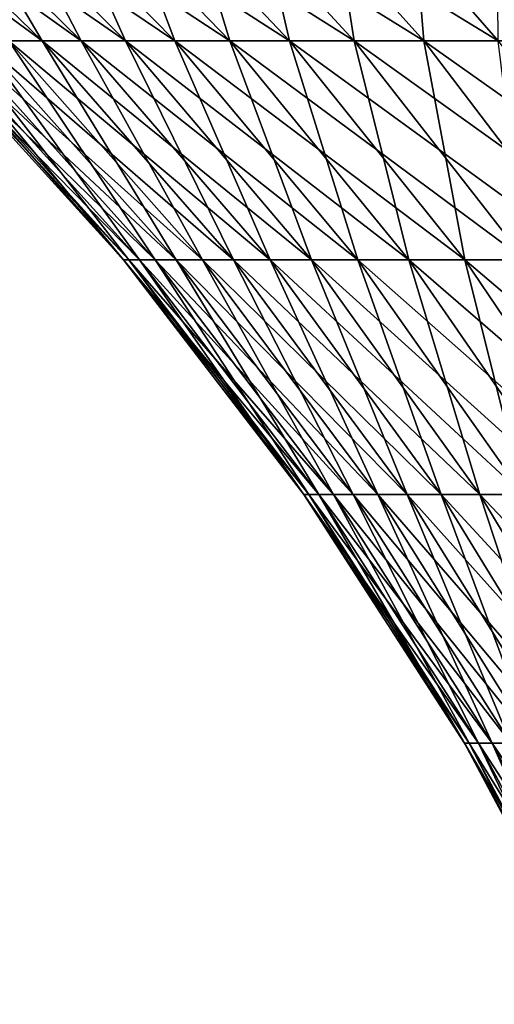
# Model space of a CAD drawing. Extents: x -60 to 46, y -90 to 0.
# Drawn here: x -8 to -7, y -49 to -46 of the extents above; entities that cross this region are included whole.
import ezdxf

# ---------------------------------------------------------------- set-up
doc = ezdxf.new("R2010")
doc.units = 0
doc.header["$MEASUREMENT"] = 0
doc.layers.add('L1', color=7, linetype='Continuous')
doc.layers.add('L2', color=7, linetype='Continuous')

msp = doc.modelspace()

# ---------------------------------------------------------------- linework, layer by layer
at = {"layer": 'L1', "color": 7}
for points in [[(-8.614347, -45.8861, -2.881175), (-8.043106, -46.44806, -2.690116), (-8.830138, -45.8861, -2.129979)], [(-8.830138, -45.8861, -2.129979), (-8.043106, -46.44806, -2.690116), (-8.244586, -46.44806, -1.988734)], [(-8.730326, -45.8861, 2.507899), (-8.322513, -46.44806, 1.632192), (-8.151393, -46.44806, 2.341593)], [(-8.730326, -45.8861, 2.507899), (-8.151393, -46.44806, 2.341593), (-8.482416, -45.8861, 3.249116)], [(-8.334778, -45.8861, -3.61104), (-7.782076, -46.44806, -3.371582), (-8.614347, -45.8861, -2.881175)], [(-8.614347, -45.8861, -2.881175), (-7.782076, -46.44806, -3.371582), (-8.043106, -46.44806, -2.690116)], [(-8.482416, -45.8861, 3.249116), (-8.151393, -46.44806, 2.341593), (-7.919923, -46.44806, 3.033658)], [(-8.482416, -45.8861, 3.249116), (-7.919923, -46.44806, 3.033658), (-8.171706, -45.8861, 3.966277)], [(-7.993503, -45.8861, -4.31417), (-7.463431, -46.44806, -4.028086), (-8.334778, -45.8861, -3.61104)], [(-8.334778, -45.8861, -3.61104), (-7.463431, -46.44806, -4.028086), (-7.782076, -46.44806, -3.371582)], [(-8.171706, -45.8861, 3.966277), (-7.919923, -46.44806, 3.033658), (-7.629818, -46.44806, 3.703262)], [(-8.171706, -45.8861, 3.966277), (-7.629818, -46.44806, 3.703262), (-7.800496, -45.8861, 4.654074)], [(-7.593045, -45.8861, -4.98536), (-7.089529, -46.44806, -4.654767), (-7.993503, -45.8861, -4.31417)], [(-7.993503, -45.8861, -4.31417), (-7.089529, -46.44806, -4.654767), (-7.463431, -46.44806, -4.028086)], [(-7.800496, -45.8861, 4.654074), (-7.629818, -46.44806, 3.703262), (-7.283223, -46.44806, 4.34545)], [(-7.800496, -45.8861, 4.654074), (-7.283223, -46.44806, 4.34545), (-7.371533, -45.8861, 5.307414)], [(-7.136371, -45.8861, -5.61964), (-6.663139, -46.44806, -5.246985), (-7.593045, -45.8861, -4.98536)], [(-7.593045, -45.8861, -4.98536), (-6.663139, -46.44806, -5.246985), (-7.089529, -46.44806, -4.654767)], [(-7.371533, -45.8861, 5.307414), (-7.283223, -46.44806, 4.34545), (-6.882706, -46.44806, 4.955464)], [(-7.371533, -45.8861, 5.307414), (-6.882706, -46.44806, 4.955464), (-6.887994, -45.8861, 5.921459)], [(-6.626863, -45.8861, -6.212313), (-6.187417, -46.44806, -5.800357), (-7.136371, -45.8861, -5.61964)], [(-7.136371, -45.8861, -5.61964), (-6.187417, -46.44806, -5.800357), (-6.663139, -46.44806, -5.246985)], [(-8.463389, -46.44806, -0.5471), (-7.910496, -47.05769, -0.511359), (-8.47909, -46.44806, 0.182479)], [(-8.47909, -46.44806, 0.182479), (-7.910496, -47.05769, -0.511359), (-7.92517, -47.05769, 0.170558)], [(-8.47909, -46.44806, 0.182479), (-7.92517, -47.05769, 0.170558), (-8.432016, -46.44806, 0.910707)], [(-8.385028, -46.44806, -1.272628), (-7.837253, -47.05769, -1.18949), (-8.463389, -46.44806, -0.5471)], [(-8.463389, -46.44806, -0.5471), (-7.837253, -47.05769, -1.18949), (-7.910496, -47.05769, -0.511359)], [(-8.432016, -46.44806, 0.910707), (-7.92517, -47.05769, 0.170558), (-7.881171, -47.05769, 0.851213)], [(-8.432016, -46.44806, 0.910707), (-7.881171, -47.05769, 0.851213), (-8.322513, -46.44806, 1.632192)], [(-8.244586, -46.44806, -1.988734), (-7.705986, -47.05769, -1.858815), (-8.385028, -46.44806, -1.272628)], [(-8.385028, -46.44806, -1.272628), (-7.705986, -47.05769, -1.858815), (-7.837253, -47.05769, -1.18949)], [(-8.322513, -46.44806, 1.632192), (-7.881171, -47.05769, 0.851213), (-7.778822, -47.05769, 1.525565)], [(-8.322513, -46.44806, 1.632192), (-7.778822, -47.05769, 1.525565), (-8.151393, -46.44806, 2.341593)], [(-8.043106, -46.44806, -2.690116), (-7.517668, -47.05769, -2.514377), (-8.244586, -46.44806, -1.988734)], [(-8.244586, -46.44806, -1.988734), (-7.517668, -47.05769, -2.514377), (-7.705986, -47.05769, -1.858815)], [(-8.151393, -46.44806, 2.341593), (-7.778822, -47.05769, 1.525565), (-7.618881, -47.05769, 2.188622)], [(-8.151393, -46.44806, 2.341593), (-7.618881, -47.05769, 2.188622), (-7.919923, -46.44806, 3.033658)], [(-7.782076, -46.44806, -3.371582), (-7.273691, -47.05769, -3.151324), (-8.043106, -46.44806, -2.690116)], [(-8.043106, -46.44806, -2.690116), (-7.273691, -47.05769, -3.151324), (-7.517668, -47.05769, -2.514377)], [(-7.919923, -46.44806, 3.033658), (-7.618881, -47.05769, 2.188622), (-7.402533, -47.05769, 2.835476)], [(-7.919923, -46.44806, 3.033658), (-7.402533, -47.05769, 2.835476), (-7.629818, -46.44806, 3.703262)], [(-7.463431, -46.44806, -4.028086), (-6.975862, -47.05769, -3.76494), (-7.782076, -46.44806, -3.371582)], [(-7.782076, -46.44806, -3.371582), (-6.975862, -47.05769, -3.76494), (-7.273691, -47.05769, -3.151324)], [(-7.629818, -46.44806, 3.703262), (-7.402533, -47.05769, 2.835476), (-7.131379, -47.05769, 3.461337)], [(-7.629818, -46.44806, 3.703262), (-7.131379, -47.05769, 3.461337), (-7.283223, -46.44806, 4.34545)], [(-7.089529, -46.44806, -4.654767), (-6.626386, -47.05769, -4.350681), (-7.463431, -46.44806, -4.028086)], [(-7.463431, -46.44806, -4.028086), (-6.626386, -47.05769, -4.350681), (-6.975862, -47.05769, -3.76494)], [(-7.283223, -46.44806, 4.34545), (-7.131379, -47.05769, 3.461337), (-6.807427, -47.05769, 4.061571)], [(-7.283223, -46.44806, 4.34545), (-6.807427, -47.05769, 4.061571), (-6.882706, -46.44806, 4.955464)], [(-6.663139, -46.44806, -5.246985), (-6.227851, -47.05769, -4.904212), (-7.089529, -46.44806, -4.654767)], [(-7.089529, -46.44806, -4.654767), (-6.227851, -47.05769, -4.904212), (-6.626386, -47.05769, -4.350681)], [(-7.910496, -47.05769, -0.511359), (-7.409551, -47.71085, -0.478976), (-7.92517, -47.05769, 0.170558)], [(-7.92517, -47.05769, 0.170558), (-7.409551, -47.71085, -0.478976), (-7.423297, -47.71085, 0.159757)], [(-7.92517, -47.05769, 0.170558), (-7.423297, -47.71085, 0.159757), (-7.881171, -47.05769, 0.851213)], [(-7.837253, -47.05769, -1.18949), (-7.340947, -47.71085, -1.114164), (-7.910496, -47.05769, -0.511359)], [(-7.910496, -47.05769, -0.511359), (-7.340947, -47.71085, -1.114164), (-7.409551, -47.71085, -0.478976)], [(-7.881171, -47.05769, 0.851213), (-7.423297, -47.71085, 0.159757), (-7.382084, -47.71085, 0.797308)], [(-7.881171, -47.05769, 0.851213), (-7.382084, -47.71085, 0.797308), (-7.778822, -47.05769, 1.525565)], [(-7.705986, -47.05769, -1.858815), (-7.217993, -47.71085, -1.741102), (-7.837253, -47.05769, -1.18949)], [(-7.837253, -47.05769, -1.18949), (-7.217993, -47.71085, -1.741102), (-7.340947, -47.71085, -1.114164)], [(-7.778822, -47.05769, 1.525565), (-7.382084, -47.71085, 0.797308), (-7.286216, -47.71085, 1.428956)], [(-7.778822, -47.05769, 1.525565), (-7.286216, -47.71085, 1.428956), (-7.618881, -47.05769, 2.188622)], [(-7.517668, -47.05769, -2.514377), (-7.0416, -47.71085, -2.35515), (-7.705986, -47.05769, -1.858815)], [(-7.705986, -47.05769, -1.858815), (-7.0416, -47.71085, -2.35515), (-7.217993, -47.71085, -1.741102)], [(-7.618881, -47.05769, 2.188622), (-7.286216, -47.71085, 1.428956), (-7.136404, -47.71085, 2.050024)], [(-7.618881, -47.05769, 2.188622), (-7.136404, -47.71085, 2.050024), (-7.402533, -47.05769, 2.835476)], [(-7.273691, -47.05769, -3.151324), (-6.813073, -47.71085, -2.951762), (-7.517668, -47.05769, -2.514377)], [(-7.517668, -47.05769, -2.514377), (-6.813073, -47.71085, -2.951762), (-7.0416, -47.71085, -2.35515)], [(-7.402533, -47.05769, 2.835476), (-7.136404, -47.71085, 2.050024), (-6.933756, -47.71085, 2.655915)], [(-7.402533, -47.05769, 2.835476), (-6.933756, -47.71085, 2.655915), (-7.131379, -47.05769, 3.461337)], [(-6.975862, -47.05769, -3.76494), (-6.534105, -47.71085, -3.526519), (-7.273691, -47.05769, -3.151324)], [(-7.273691, -47.05769, -3.151324), (-6.534105, -47.71085, -3.526519), (-6.813073, -47.71085, -2.951762)], [(-7.131379, -47.05769, 3.461337), (-6.933756, -47.71085, 2.655915), (-6.679774, -47.71085, 3.242142)], [(-7.131379, -47.05769, 3.461337), (-6.679774, -47.71085, 3.242142), (-6.807427, -47.05769, 4.061571)], [(-6.626386, -47.05769, -4.350681), (-6.20676, -47.71085, -4.075168), (-6.975862, -47.05769, -3.76494)], [(-6.975862, -47.05769, -3.76494), (-6.20676, -47.71085, -4.075168), (-6.534105, -47.71085, -3.526519)], [(-7.409551, -47.71085, -0.478976), (-6.963955, -48.40312, -0.450172), (-7.423297, -47.71085, 0.159757)], [(-7.423297, -47.71085, 0.159757), (-6.963955, -48.40312, -0.450172), (-6.976875, -48.40312, 0.15015)], [(-7.423297, -47.71085, 0.159757), (-6.976875, -48.40312, 0.15015), (-7.382084, -47.71085, 0.797308)], [(-7.340947, -47.71085, -1.114164), (-6.899477, -48.40312, -1.04716), (-7.409551, -47.71085, -0.478976)], [(-7.409551, -47.71085, -0.478976), (-6.899477, -48.40312, -1.04716), (-6.963955, -48.40312, -0.450172)], [(-7.382084, -47.71085, 0.797308), (-6.976875, -48.40312, 0.15015), (-6.93814, -48.40312, 0.74936)], [(-7.382084, -47.71085, 0.797308), (-6.93814, -48.40312, 0.74936), (-7.286216, -47.71085, 1.428956)], [(-7.217993, -47.71085, -1.741102), (-6.783918, -48.40312, -1.636396), (-7.340947, -47.71085, -1.114164)], [(-7.340947, -47.71085, -1.114164), (-6.783918, -48.40312, -1.636396), (-6.899477, -48.40312, -1.04716)], [(-7.286216, -47.71085, 1.428956), (-6.93814, -48.40312, 0.74936), (-6.848038, -48.40312, 1.343022)], [(-7.286216, -47.71085, 1.428956), (-6.848038, -48.40312, 1.343022), (-7.136404, -47.71085, 2.050024)], [(-7.0416, -47.71085, -2.35515), (-6.618132, -48.40312, -2.213516), (-7.217993, -47.71085, -1.741102)], [(-7.217993, -47.71085, -1.741102), (-6.618132, -48.40312, -2.213516), (-6.783918, -48.40312, -1.636396)], [(-7.136404, -47.71085, 2.050024), (-6.848038, -48.40312, 1.343022), (-6.707235, -48.40312, 1.92674)], [(-7.136404, -47.71085, 2.050024), (-6.707235, -48.40312, 1.92674), (-6.933756, -47.71085, 2.655915)], [(-6.813073, -47.71085, -2.951762), (-6.403348, -48.40312, -2.774249), (-7.0416, -47.71085, -2.35515)], [(-7.0416, -47.71085, -2.35515), (-6.403348, -48.40312, -2.774249), (-6.618132, -48.40312, -2.213516)], [(-6.933756, -47.71085, 2.655915), (-6.707235, -48.40312, 1.92674), (-6.516774, -48.40312, 2.496194)], [(-6.933756, -47.71085, 2.655915), (-6.516774, -48.40312, 2.496194), (-6.679774, -47.71085, 3.242142)], [(-6.963955, -48.40312, -0.450172), (-6.576733, -49.1298, -0.42514), (-6.976875, -48.40312, 0.15015)], [(-6.976875, -48.40312, 0.15015), (-6.576733, -49.1298, -0.42514), (-6.588934, -49.1298, 0.141801)], [(-6.976875, -48.40312, 0.15015), (-6.588934, -49.1298, 0.141801), (-6.93814, -48.40312, 0.74936)], [(-6.899477, -48.40312, -1.04716), (-6.51584, -49.1298, -0.988934), (-6.963955, -48.40312, -0.450172)], [(-6.963955, -48.40312, -0.450172), (-6.51584, -49.1298, -0.988934), (-6.576733, -49.1298, -0.42514)], [(-6.93814, -48.40312, 0.74936), (-6.588934, -49.1298, 0.141801), (-6.552353, -49.1298, 0.707692)], [(-6.93814, -48.40312, 0.74936), (-6.552353, -49.1298, 0.707692), (-6.848038, -48.40312, 1.343022)], [(-6.783918, -48.40312, -1.636396), (-6.406706, -49.1298, -1.545406), (-6.899477, -48.40312, -1.04716)], [(-6.899477, -48.40312, -1.04716), (-6.406706, -49.1298, -1.545406), (-6.51584, -49.1298, -0.988934)]]:
    msp.add_3dface(points, dxfattribs=at)
at = {"layer": 'L2', "color": 7}
for points in [[(-8.730326, -45.8861, -862.3174), (-8.151393, -46.44806, -862.1511), (-8.913599, -45.8861, -861.5576)], [(-8.913599, -45.8861, -861.5576), (-8.151393, -46.44806, -862.1511), (-8.322513, -46.44806, -861.4417)], [(-8.482416, -45.8861, -863.0586), (-7.919923, -46.44806, -862.8432), (-8.730326, -45.8861, -862.3174)], [(-8.730326, -45.8861, -862.3174), (-7.919923, -46.44806, -862.8432), (-8.151393, -46.44806, -862.1511)], [(-8.614347, -45.8861, -856.9283), (-8.244586, -46.44806, -857.8208), (-8.043106, -46.44806, -857.1194)], [(-8.614347, -45.8861, -856.9283), (-8.043106, -46.44806, -857.1194), (-8.334778, -45.8861, -856.1985)], [(-8.171706, -45.8861, -863.7758), (-7.629818, -46.44806, -863.5128), (-8.482416, -45.8861, -863.0586)], [(-8.482416, -45.8861, -863.0586), (-7.629818, -46.44806, -863.5128), (-7.919923, -46.44806, -862.8432)], [(-8.334778, -45.8861, -856.1985), (-8.043106, -46.44806, -857.1194), (-7.782076, -46.44806, -856.4379)], [(-8.334778, -45.8861, -856.1985), (-7.782076, -46.44806, -856.4379), (-7.993503, -45.8861, -855.4953)], [(-7.800496, -45.8861, -864.4636), (-7.283223, -46.44806, -864.1549), (-8.171706, -45.8861, -863.7758)], [(-8.171706, -45.8861, -863.7758), (-7.283223, -46.44806, -864.1549), (-7.629818, -46.44806, -863.5128)], [(-7.993503, -45.8861, -855.4953), (-7.782076, -46.44806, -856.4379), (-7.463431, -46.44806, -855.7814)], [(-7.993503, -45.8861, -855.4953), (-7.463431, -46.44806, -855.7814), (-7.593045, -45.8861, -854.8241)], [(-7.371533, -45.8861, -865.117), (-6.882706, -46.44806, -864.765), (-7.800496, -45.8861, -864.4636)], [(-7.800496, -45.8861, -864.4636), (-6.882706, -46.44806, -864.765), (-7.283223, -46.44806, -864.1549)], [(-7.593045, -45.8861, -854.8241), (-7.463431, -46.44806, -855.7814), (-7.089529, -46.44806, -855.1548)], [(-7.593045, -45.8861, -854.8241), (-7.089529, -46.44806, -855.1548), (-7.136371, -45.8861, -854.1899)], [(-6.887994, -45.8861, -865.731), (-6.431232, -46.44806, -865.3383), (-7.371533, -45.8861, -865.117)], [(-7.371533, -45.8861, -865.117), (-6.431232, -46.44806, -865.3383), (-6.882706, -46.44806, -864.765)], [(-7.136371, -45.8861, -854.1899), (-7.089529, -46.44806, -855.1548), (-6.663139, -46.44806, -854.5625)], [(-7.136371, -45.8861, -854.1899), (-6.663139, -46.44806, -854.5625), (-6.626863, -45.8861, -853.5972)], [(-8.432016, -46.44806, -860.7202), (-7.881171, -47.05769, -860.6607), (-8.47909, -46.44806, -859.992)], [(-8.47909, -46.44806, -859.992), (-7.881171, -47.05769, -860.6607), (-7.92517, -47.05769, -859.98)], [(-8.47909, -46.44806, -859.992), (-7.92517, -47.05769, -859.98), (-8.463389, -46.44806, -859.2624)], [(-8.463389, -46.44806, -859.2624), (-7.92517, -47.05769, -859.98), (-7.910496, -47.05769, -859.2982)], [(-8.463389, -46.44806, -859.2624), (-7.910496, -47.05769, -859.2982), (-8.385028, -46.44806, -858.5369)], [(-8.322513, -46.44806, -861.4417), (-7.778822, -47.05769, -861.3351), (-8.432016, -46.44806, -860.7202)], [(-8.432016, -46.44806, -860.7202), (-7.778822, -47.05769, -861.3351), (-7.881171, -47.05769, -860.6607)], [(-8.385028, -46.44806, -858.5369), (-7.910496, -47.05769, -859.2982), (-7.837253, -47.05769, -858.62)], [(-8.385028, -46.44806, -858.5369), (-7.837253, -47.05769, -858.62), (-8.244586, -46.44806, -857.8208)], [(-8.151393, -46.44806, -862.1511), (-7.618881, -47.05769, -861.9981), (-8.322513, -46.44806, -861.4417)], [(-8.322513, -46.44806, -861.4417), (-7.618881, -47.05769, -861.9981), (-7.778822, -47.05769, -861.3351)], [(-8.244586, -46.44806, -857.8208), (-7.837253, -47.05769, -858.62), (-7.705986, -47.05769, -857.9507)], [(-8.244586, -46.44806, -857.8208), (-7.705986, -47.05769, -857.9507), (-8.043106, -46.44806, -857.1194)], [(-7.919923, -46.44806, -862.8432), (-7.402533, -47.05769, -862.645), (-8.151393, -46.44806, -862.1511)], [(-8.151393, -46.44806, -862.1511), (-7.402533, -47.05769, -862.645), (-7.618881, -47.05769, -861.9981)], [(-8.043106, -46.44806, -857.1194), (-7.705986, -47.05769, -857.9507), (-7.517668, -47.05769, -857.2952)], [(-8.043106, -46.44806, -857.1194), (-7.517668, -47.05769, -857.2952), (-7.782076, -46.44806, -856.4379)], [(-7.629818, -46.44806, -863.5128), (-7.131379, -47.05769, -863.2709), (-7.919923, -46.44806, -862.8432)], [(-7.919923, -46.44806, -862.8432), (-7.131379, -47.05769, -863.2709), (-7.402533, -47.05769, -862.645)], [(-7.782076, -46.44806, -856.4379), (-7.517668, -47.05769, -857.2952), (-7.273691, -47.05769, -856.6582)], [(-7.782076, -46.44806, -856.4379), (-7.273691, -47.05769, -856.6582), (-7.463431, -46.44806, -855.7814)], [(-7.283223, -46.44806, -864.1549), (-6.807427, -47.05769, -863.8711), (-7.629818, -46.44806, -863.5128)], [(-7.629818, -46.44806, -863.5128), (-6.807427, -47.05769, -863.8711), (-7.131379, -47.05769, -863.2709)], [(-7.463431, -46.44806, -855.7814), (-7.273691, -47.05769, -856.6582), (-6.975862, -47.05769, -856.0446)], [(-7.463431, -46.44806, -855.7814), (-6.975862, -47.05769, -856.0446), (-7.089529, -46.44806, -855.1548)], [(-6.882706, -46.44806, -864.765), (-6.433075, -47.05769, -864.4413), (-7.283223, -46.44806, -864.1549)], [(-7.283223, -46.44806, -864.1549), (-6.433075, -47.05769, -864.4413), (-6.807427, -47.05769, -863.8711)], [(-7.089529, -46.44806, -855.1548), (-6.975862, -47.05769, -856.0446), (-6.626386, -47.05769, -855.4589)], [(-7.089529, -46.44806, -855.1548), (-6.626386, -47.05769, -855.4589), (-6.663139, -46.44806, -854.5625)], [(-7.881171, -47.05769, -860.6607), (-7.382084, -47.71085, -860.6068), (-7.92517, -47.05769, -859.98)], [(-7.92517, -47.05769, -859.98), (-7.382084, -47.71085, -860.6068), (-7.423297, -47.71085, -859.9693)], [(-7.92517, -47.05769, -859.98), (-7.423297, -47.71085, -859.9693), (-7.910496, -47.05769, -859.2982)], [(-7.910496, -47.05769, -859.2982), (-7.423297, -47.71085, -859.9693), (-7.409551, -47.71085, -859.3305)], [(-7.910496, -47.05769, -859.2982), (-7.409551, -47.71085, -859.3305), (-7.837253, -47.05769, -858.62)], [(-7.778822, -47.05769, -861.3351), (-7.286216, -47.71085, -861.2385), (-7.881171, -47.05769, -860.6607)], [(-7.881171, -47.05769, -860.6607), (-7.286216, -47.71085, -861.2385), (-7.382084, -47.71085, -860.6068)], [(-7.837253, -47.05769, -858.62), (-7.409551, -47.71085, -859.3305), (-7.340947, -47.71085, -858.6953)], [(-7.837253, -47.05769, -858.62), (-7.340947, -47.71085, -858.6953), (-7.705986, -47.05769, -857.9507)], [(-7.618881, -47.05769, -861.9981), (-7.136404, -47.71085, -861.8596), (-7.778822, -47.05769, -861.3351)], [(-7.778822, -47.05769, -861.3351), (-7.136404, -47.71085, -861.8596), (-7.286216, -47.71085, -861.2385)], [(-7.705986, -47.05769, -857.9507), (-7.340947, -47.71085, -858.6953), (-7.217993, -47.71085, -858.0684)], [(-7.705986, -47.05769, -857.9507), (-7.217993, -47.71085, -858.0684), (-7.517668, -47.05769, -857.2952)], [(-7.402533, -47.05769, -862.645), (-6.933756, -47.71085, -862.4654), (-7.618881, -47.05769, -861.9981)], [(-7.618881, -47.05769, -861.9981), (-6.933756, -47.71085, -862.4654), (-7.136404, -47.71085, -861.8596)], [(-7.517668, -47.05769, -857.2952), (-7.217993, -47.71085, -858.0684), (-7.0416, -47.71085, -857.4544)], [(-7.517668, -47.05769, -857.2952), (-7.0416, -47.71085, -857.4544), (-7.273691, -47.05769, -856.6582)], [(-7.131379, -47.05769, -863.2709), (-6.679774, -47.71085, -863.0517), (-7.402533, -47.05769, -862.645)], [(-7.402533, -47.05769, -862.645), (-6.679774, -47.71085, -863.0517), (-6.933756, -47.71085, -862.4654)], [(-7.273691, -47.05769, -856.6582), (-7.0416, -47.71085, -857.4544), (-6.813073, -47.71085, -856.8578)], [(-7.273691, -47.05769, -856.6582), (-6.813073, -47.71085, -856.8578), (-6.975862, -47.05769, -856.0446)], [(-6.807427, -47.05769, -863.8711), (-6.376336, -47.71085, -863.6139), (-7.131379, -47.05769, -863.2709)], [(-7.131379, -47.05769, -863.2709), (-6.376336, -47.71085, -863.6139), (-6.679774, -47.71085, -863.0517)], [(-6.975862, -47.05769, -856.0446), (-6.813073, -47.71085, -856.8578), (-6.534105, -47.71085, -856.283)], [(-6.975862, -47.05769, -856.0446), (-6.534105, -47.71085, -856.283), (-6.626386, -47.05769, -855.4589)], [(-7.382084, -47.71085, -860.6068), (-6.93814, -48.40312, -860.5589), (-7.423297, -47.71085, -859.9693)], [(-7.423297, -47.71085, -859.9693), (-6.93814, -48.40312, -860.5589), (-6.976875, -48.40312, -859.9597)], [(-7.423297, -47.71085, -859.9693), (-6.976875, -48.40312, -859.9597), (-7.409551, -47.71085, -859.3305)], [(-7.409551, -47.71085, -859.3305), (-6.976875, -48.40312, -859.9597), (-6.963955, -48.40312, -859.3593)], [(-7.409551, -47.71085, -859.3305), (-6.963955, -48.40312, -859.3593), (-7.340947, -47.71085, -858.6953)], [(-7.286216, -47.71085, -861.2385), (-6.848038, -48.40312, -861.1525), (-7.382084, -47.71085, -860.6068)], [(-7.382084, -47.71085, -860.6068), (-6.848038, -48.40312, -861.1525), (-6.93814, -48.40312, -860.5589)], [(-7.340947, -47.71085, -858.6953), (-6.963955, -48.40312, -859.3593), (-6.899477, -48.40312, -858.7623)], [(-7.340947, -47.71085, -858.6953), (-6.899477, -48.40312, -858.7623), (-7.217993, -47.71085, -858.0684)], [(-7.136404, -47.71085, -861.8596), (-6.707235, -48.40312, -861.7362), (-7.286216, -47.71085, -861.2385)], [(-7.286216, -47.71085, -861.2385), (-6.707235, -48.40312, -861.7362), (-6.848038, -48.40312, -861.1525)], [(-7.217993, -47.71085, -858.0684), (-6.899477, -48.40312, -858.7623), (-6.783918, -48.40312, -858.1731)], [(-7.217993, -47.71085, -858.0684), (-6.783918, -48.40312, -858.1731), (-7.0416, -47.71085, -857.4544)], [(-6.933756, -47.71085, -862.4654), (-6.516774, -48.40312, -862.3057), (-7.136404, -47.71085, -861.8596)], [(-7.136404, -47.71085, -861.8596), (-6.516774, -48.40312, -862.3057), (-6.707235, -48.40312, -861.7362)], [(-7.0416, -47.71085, -857.4544), (-6.783918, -48.40312, -858.1731), (-6.618132, -48.40312, -857.596)], [(-7.0416, -47.71085, -857.4544), (-6.618132, -48.40312, -857.596), (-6.813073, -47.71085, -856.8578)], [(-6.679774, -47.71085, -863.0517), (-6.278065, -48.40312, -862.8567), (-6.933756, -47.71085, -862.4654)], [(-6.933756, -47.71085, -862.4654), (-6.278065, -48.40312, -862.8567), (-6.516774, -48.40312, -862.3057)], [(-6.93814, -48.40312, -860.5589), (-6.552353, -49.1298, -860.5172), (-6.976875, -48.40312, -859.9597)], [(-6.976875, -48.40312, -859.9597), (-6.552353, -49.1298, -860.5172), (-6.588934, -49.1298, -859.9513)], [(-6.976875, -48.40312, -859.9597), (-6.588934, -49.1298, -859.9513), (-6.963955, -48.40312, -859.3593)], [(-6.963955, -48.40312, -859.3593), (-6.588934, -49.1298, -859.9513), (-6.576733, -49.1298, -859.3844)], [(-6.963955, -48.40312, -859.3593), (-6.576733, -49.1298, -859.3844), (-6.899477, -48.40312, -858.7623)], [(-6.848038, -48.40312, -861.1525), (-6.467261, -49.1298, -861.0778), (-6.93814, -48.40312, -860.5589)], [(-6.93814, -48.40312, -860.5589), (-6.467261, -49.1298, -861.0778), (-6.552353, -49.1298, -860.5172)], [(-6.899477, -48.40312, -858.7623), (-6.576733, -49.1298, -859.3844), (-6.51584, -49.1298, -858.8206)], [(-6.899477, -48.40312, -858.7623), (-6.51584, -49.1298, -858.8206), (-6.783918, -48.40312, -858.1731)]]:
    msp.add_3dface(points, dxfattribs=at)

doc.saveas('drawing.dxf')
